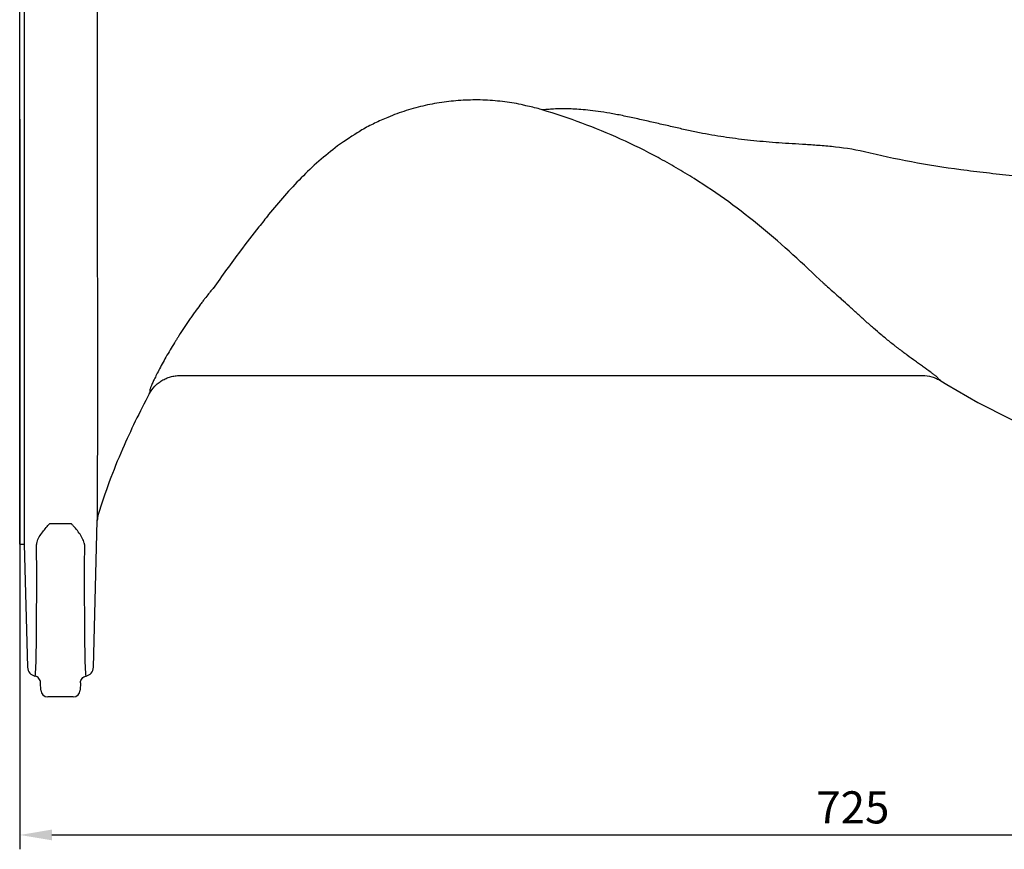
# Model space of a CAD drawing. Units: millimetres. Extents: x -5393 to -1454, y -7535 to -4765.
# Drawn here: x -4904 to -4476, y -5994 to -5633 of the extents above; entities that cross this region are included whole.
import ezdxf

# ---------------------------------------------------------------- set-up
doc = ezdxf.new("R2010")
doc.units = ezdxf.units.MM
doc.layers.get('DEFPOINTS').update_dxf_attribs({"linetype": 'CONTINUOUS'})
doc.layers.add('1', color=7, linetype='CONTINUOUS')
doc.layers.add('Dim', color=4, linetype='CONTINUOUS')
doc.styles.get("Standard").update_dxf_attribs({"font": 'ISOCP.SHX', "width": 1.2})
doc.dimstyles.new('10$0', dxfattribs={"dimscale": 5, "dimtxt": 2.8, "dimasz": 2.8, "dimexe": 1.25, "dimexo": 0, "dimgap": 1, "dimtad": 1, "dimrnd": 0.01, "dimdsep": 46, "dimtxsty": 'Standard', "dimcen": 0, "dimclre": 6, "dimazin": 2, "dimtfac": 0.8, "dimtmove": 0, "dimatfit": 3, "dimfxl": 1, "dimtolj": 1, "dimarcsym": 0})

# ---------------------------------------------------------------- blocks, each defined once
blk = doc.blocks.new('*D6')
at = {"layer": 'DEFPOINTS', "color": 0, "transparency": 16777216}
for p in [(-4903.96, -5676.34), (-4178.96, -5676.34), (-4178.96, -5987.94)]:
    blk.add_point(p, dxfattribs=at)
at = {"layer": 'Dim', "color": 6, "lineweight": -2, "transparency": 16777216}
for p, q in [((-4903.96, -5676.34), (-4903.96, -5994.19)), ((-4178.96, -5676.34), (-4178.96, -5994.19))]:
    blk.add_line(p, q, dxfattribs=at)
at = {"layer": 'Dim', "color": 0, "lineweight": -2, "transparency": 16777216}
blk.add_line((-4889.96, -5987.94), (-4192.96, -5987.94), dxfattribs=at)
at = {"layer": 'Dim', "color": 0, "transparency": 16777216}
for points in [[(-4889.96, -5985.6), (-4889.96, -5990.27), (-4903.96, -5987.94)], [(-4192.96, -5985.6), (-4192.96, -5990.27), (-4178.96, -5987.94)]]:
    blk.add_solid(points, dxfattribs=at)
at = {"layer": 'Dim', "color": 0, "transparency": 16777216, "insert": (-4541.46, -5975.93), "char_height": 14, "attachment_point": 5}
blk.add_mtext('\\A1;725', dxfattribs=at)

msp = doc.modelspace()

# ---------------------------------------------------------------- linework, layer by layer
at = {"layer": '1'}
for p, q in [((-4903.959, -5861.338), (-4903.959, -5491.338)), ((-4901.959, -5491.338), (-4901.959, -5861.338)), ((-4834.312, -5787.91), (-4511.188, -5787.91)), ((-4871.857, -5914.943), (-4870.188, -5851.193)), ((-4890.862, -5852.319), (-4881.551, -5852.319)), ((-4903.959, -5861.338), (-4901.959, -5861.338)), ((-4901.959, -5861.338), (-4900.556, -5914.943)), ((-4894.783, -5924.917), (-4894.869, -5921.636)), ((-4877.544, -5921.636), (-4877.63, -5924.917)), ((-4880.629, -5927.838), (-4891.785, -5927.838))]:
    msp.add_line(p, q, dxfattribs=at)
at = {"layer": '1', "flags": 128}
msp.add_lwpolyline([(-4503.197, -5790.194), (-4500.589, -5791.798), (-4487.043, -5799.583), (-4472.962, -5806.808), (-4458.682, -5813.293), (-4444.542, -5818.854), (-4431.547, -5823.132), (-4418.917, -5826.503), (-4406.51, -5829.101), (-4394.187, -5831.061), (-4381.806, -5832.515), (-4377.358, -5832.899)], dxfattribs=at)
at = {"layer": '1'}
for centre, radius, start, end in [((-4860.187, -5851.28), 10, 163.23983, 178.49982), ((-4896.557, -5914.838), 4, 181.5, 259.19546), ((-4875.856, -5914.838), 4, 280.78097, 358.5)]:
    msp.add_arc(centre, radius, start, end, dxfattribs=at)
for centre, major_axis in [((-4891.784, -5924.837), (-2.094, -2.15)), ((-4880.629, -5924.837), (2.094, -2.15))]:
    msp.add_ellipse(centre, major_axis=major_axis, ratio=0.9997032, start_param=5.5110255, end_param=7.0553451, dxfattribs=at)
for points, knots in [([(-4870.193, -5501.295), (-4870.193, -5501.331), (-4870.193, -5501.436), (-4870.195, -5502.662), (-4870.198, -5505.132), (-4870.203, -5508.233), (-4870.207, -5511.541), (-4870.214, -5516.047), (-4870.224, -5522.093), (-4870.237, -5529.191), (-4870.25, -5536.209), (-4870.263, -5542.804), (-4870.278, -5550.254), (-4870.295, -5558.605), (-4870.312, -5568.096), (-4870.323, -5578.414), (-4870.327, -5589.377), (-4870.322, -5600.812), (-4870.311, -5612.686), (-4870.294, -5625.022), (-4870.276, -5638.416), (-4870.261, -5652.699), (-4870.246, -5667.964), (-4870.232, -5683.389), (-4870.218, -5698.706), (-4870.204, -5713.651), (-4870.19, -5728.27), (-4870.179, -5742.614), (-4870.172, -5756.455), (-4870.168, -5769.363), (-4870.168, -5781.297), (-4870.169, -5792.448), (-4870.171, -5802.926), (-4870.174, -5812.589), (-4870.177, -5821.272), (-4870.18, -5829.003), (-4870.183, -5835.707), (-4870.184, -5841.267), (-4870.185, -5845.59), (-4870.185, -5848.696), (-4870.184, -5850.652), (-4870.184, -5850.896), (-4870.183, -5851.018)], [0, 0, 0, 0, 0.0148803, 0.0436958, 0.0725117, 0.0923221, 0.1121498, 0.1319609, 0.1608298, 0.1896994, 0.2095032, 0.2293229, 0.2491261, 0.2719618, 0.2947894, 0.3182643, 0.3417366, 0.3644422, 0.3871515, 0.4105318, 0.4339184, 0.4612639, 0.4886061, 0.5167234, 0.5448398, 0.5721305, 0.5994233, 0.6274767, 0.6555312, 0.682755, 0.7085265, 0.7342969, 0.760723, 0.787148, 0.8132231, 0.8392976, 0.8661463, 0.8929947, 0.9193488, 0.9457035, 0.9728509, 1, 1, 1, 1]), ([(-4277.741, -5636.442), (-4277.746, -5636.456), (-4277.778, -5636.497), (-4277.869, -5636.599), (-4278.052, -5636.788), (-4278.491, -5637.182), (-4278.981, -5637.594), (-4279.346, -5637.895), (-4279.546, -5638.059), (-4280.218, -5638.608), (-4281.027, -5639.266), (-4282.124, -5640.165), (-4282.929, -5640.827), (-4283.368, -5641.189), (-4284.793, -5642.369), (-4286.443, -5643.743), (-4288.551, -5645.464), (-4290.071, -5646.695), (-4290.888, -5647.352), (-4293.546, -5649.464), (-4295.589, -5651.053), (-4300.215, -5654.52), (-4302.796, -5656.398), (-4306.364, -5658.879), (-4307.095, -5659.382), (-4308.587, -5660.394), (-4309.35, -5660.904), (-4310.896, -5661.923), (-4311.679, -5662.432), (-4313.26, -5663.446), (-4314.06, -5663.953), (-4318.067, -5666.454), (-4321.263, -5668.346), (-4326.923, -5671.648), (-4329.344, -5673.05), (-4332.304, -5674.847), (-4333.18, -5675.395), (-4334.145, -5676.026), (-4334.33, -5676.149), (-4334.697, -5676.394), (-4334.967, -5676.575), (-4335.212, -5676.746), (-4335.329, -5676.83), (-4335.365, -5676.856), (-4335.447, -5676.913), (-4335.683, -5677.068), (-4336.192, -5677.35), (-4336.666, -5677.604), (-4336.975, -5677.771), (-4337.122, -5677.851), (-4337.566, -5678.093), (-4338.46, -5678.576), (-4340.595, -5679.707), (-4345.047, -5681.973), (-4349.154, -5683.897), (-4354.856, -5686.409), (-4357.82, -5687.636), (-4367.02, -5691.196), (-4376.838, -5694.511), (-4387.382, -5697.235), (-4392.758, -5698.481), (-4394.568, -5698.875), (-4398.215, -5699.627), (-4403.718, -5700.703), (-4409.341, -5701.582), (-4415.066, -5702.276), (-4416.991, -5702.477), (-4420.881, -5702.808), (-4424.858, -5703.01), (-4428.899, -5703.052), (-4432.916, -5703.062), (-4434.916, -5703.049), (-4438.905, -5702.988), (-4440.893, -5702.938), (-4444.857, -5702.804), (-4446.832, -5702.719), (-4452.735, -5702.428), (-4458.593, -5702.056), (-4464.381, -5701.594), (-4468.223, -5701.27), (-4470.137, -5701.1), (-4475.841, -5700.553), (-4481.484, -5699.94), (-4487.073, -5699.27), (-4490.791, -5698.815), (-4492.65, -5698.587), (-4509.248, -5696.416), (-4523.137, -5693.71), (-4536.363, -5690.513)], [0, 0, 0, 0, 0.015625, 0.015625, 0.03125, 0.0625, 0.078125, 0.078125, 0.09375, 0.09375, 0.125, 0.140625, 0.140625, 0.15625, 0.15625, 0.1875, 0.203125, 0.203125, 0.21875, 0.21875, 0.25, 0.25, 0.28125, 0.28125, 0.2890625, 0.2890625, 0.296875, 0.296875, 0.3046875, 0.3046875, 0.3125, 0.3125, 0.34375, 0.34375, 0.375, 0.375, 0.390625, 0.390625, 0.3945313, 0.3945313, 0.3984375, 0.4003906, 0.4003906, 0.4013672, 0.4013672, 0.4023438, 0.40625, 0.4082031, 0.4082031, 0.4101563, 0.4101563, 0.4140625, 0.421875, 0.4375, 0.46875, 0.46875, 0.5, 0.5, 0.5625, 0.59375, 0.59375, 0.609375, 0.609375, 0.625, 0.65625, 0.65625, 0.671875, 0.671875, 0.6875, 0.703125, 0.703125, 0.71875, 0.71875, 0.734375, 0.734375, 0.75, 0.75, 0.78125, 0.796875, 0.796875, 0.8125, 0.8125, 0.84375, 0.859375, 0.859375, 0.875, 0.875, 1, 1, 1, 1]), ([(-4683.699, -5670.421), (-4684.377, -5670.249), (-4687.741, -5669.393), (-4694.021, -5668.512), (-4702.476, -5667.841), (-4710.966, -5667.947), (-4719.333, -5668.749), (-4727.606, -5670.244), (-4735.8, -5672.455), (-4743.134, -5675.117), (-4749.538, -5678.01), (-4754.854, -5680.779), (-4758.158, -5682.855), (-4765.679, -5687.952)], [0, 0, 0, 0, 0.0264589, 0.131413, 0.2394193, 0.3474256, 0.4523762, 0.5573265, 0.6653271, 0.7733277, 0.8523073, 0.931287, 1, 1, 1, 1]), ([(-4676.579, -5672.232), (-4676.579, -5672.232), (-4676.94, -5672.128), (-4679.281, -5671.406), (-4681.674, -5670.873), (-4683.699, -5670.421)], [0, 0, 0, 0, 0.0000084, 0.1536003, 1, 1, 1, 1]), ([(-4536.363, -5690.515), (-4541.432, -5689.366), (-4546.184, -5688.714), (-4552.92, -5688.032), (-4555.1, -5687.851), (-4559.344, -5687.538), (-4561.409, -5687.407), (-4565.44, -5687.158), (-4567.406, -5687.039), (-4571.264, -5686.789), (-4573.155, -5686.66), (-4576.883, -5686.382), (-4578.72, -5686.233), (-4582.358, -5685.904), (-4585.945, -5685.552), (-4589.452, -5685.147), (-4592.927, -5684.714), (-4594.649, -5684.482), (-4599.819, -5683.731), (-4603.268, -5683.157), (-4608.618, -5682.122), (-4610.432, -5681.748), (-4613.21, -5681.146), (-4614.144, -5680.94), (-4616.027, -5680.521), (-4616.975, -5680.308), (-4619.849, -5679.657), (-4621.808, -5679.204), (-4625.738, -5678.299), (-4627.716, -5677.844), (-4631.692, -5676.938), (-4633.689, -5676.488), (-4636.693, -5675.824), (-4637.697, -5675.603), (-4639.697, -5675.171), (-4641.677, -5674.751), (-4643.59, -5674.373), (-4645.454, -5674.02), (-4646.362, -5673.857), (-4649.021, -5673.401), (-4654.069, -5672.625), (-4659.686, -5672.062), (-4663.008, -5671.883), (-4664.515, -5671.825), (-4664.991, -5671.811), (-4665.902, -5671.791), (-4666.336, -5671.784), (-4668.41, -5671.768), (-4669.757, -5671.804), (-4672.009, -5671.899), (-4672.909, -5671.961), (-4674.39, -5672.076), (-4674.966, -5672.129), (-4675.671, -5672.186), (-4675.881, -5672.201), (-4676.26, -5672.222), (-4676.428, -5672.229), (-4676.579, -5672.232)], [0, 0, 0, 0, 0.0625, 0.0625, 0.09375, 0.09375, 0.125, 0.125, 0.15625, 0.15625, 0.1875, 0.1875, 0.21875, 0.21875, 0.25, 0.28125, 0.28125, 0.3125, 0.3125, 0.375, 0.375, 0.40625, 0.40625, 0.421875, 0.421875, 0.4375, 0.4375, 0.46875, 0.46875, 0.5, 0.5, 0.53125, 0.53125, 0.546875, 0.546875, 0.5625, 0.578125, 0.578125, 0.59375, 0.59375, 0.625, 0.6875, 0.71875, 0.71875, 0.734375, 0.734375, 0.75, 0.75, 0.8125, 0.8125, 0.875, 0.875, 0.9375, 0.9375, 0.96875, 0.96875, 1, 1, 1, 1]), ([(-4554.272, -5747.734), (-4558.639, -5743.539), (-4563.034, -5739.379), (-4571.979, -5731.249), (-4576.528, -5727.279), (-4585.837, -5719.601), (-4590.597, -5715.892), (-4600.364, -5708.78), (-4605.37, -5705.377), (-4613.08, -5700.519), (-4615.678, -5698.945), (-4620.916, -5695.894), (-4623.559, -5694.416), (-4631.557, -5690.125), (-4636.982, -5687.454), (-4648.014, -5682.482), (-4653.622, -5680.18), (-4665.009, -5675.933), (-4670.765, -5673.995), (-4676.58, -5672.232)], [0, 0, 0, 0, 0.125, 0.125, 0.25, 0.25, 0.375, 0.375, 0.5, 0.5, 0.5625, 0.5625, 0.625, 0.625, 0.75, 0.75, 0.875, 0.875, 1, 1, 1, 1]), ([(-4765.679, -5687.952), (-4768.432, -5690.128), (-4773.938, -5694.481), (-4781.577, -5701.825), (-4788.824, -5709.622), (-4794.922, -5716.792), (-4798.468, -5721.431), (-4799.847, -5723.235)], [0, 0, 0, 0, 0.21357404, 0.42721477, 0.64443398, 0.86168986, 1, 1, 1, 1]), ([(-4799.847, -5723.235), (-4802.575, -5726.707), (-4809.439, -5735.443), (-4815.863, -5744.51), (-4819.733, -5749.973)], [0, 0, 0, 0, 0.39740019, 1, 1, 1, 1]), ([(-4554.184, -5747.791), (-4554.123, -5747.831), (-4554.01, -5747.918), (-4553.693, -5748.18), (-4553.488, -5748.354), (-4552.758, -5748.984), (-4552.12, -5749.548), (-4550.673, -5750.841), (-4549.865, -5751.568), (-4548.161, -5753.11), (-4547.263, -5753.925), (-4546.333, -5754.772)], [0, 0, 0, 0, 0.125, 0.125, 0.25, 0.25, 0.5, 0.5, 0.75, 0.75, 1, 1, 1, 1]), ([(-4819.818, -5750.033), (-4819.845, -5750.052), (-4819.879, -5750.081), (-4819.962, -5750.16), (-4820.011, -5750.21), (-4820.18, -5750.387), (-4820.319, -5750.544), (-4820.649, -5750.928), (-4820.84, -5751.156), (-4821.161, -5751.548), (-4821.275, -5751.688), (-4821.512, -5751.982), (-4821.636, -5752.136), (-4822.274, -5752.937), (-4822.853, -5753.68), (-4823.807, -5754.928), (-4824.14, -5755.369), (-4824.821, -5756.275), (-4825.168, -5756.742), (-4826.231, -5758.182), (-4826.966, -5759.194), (-4828.099, -5760.782), (-4828.482, -5761.324), (-4829.258, -5762.432), (-4829.647, -5762.992), (-4830.812, -5764.687), (-4831.588, -5765.836), (-4833.134, -5768.175), (-4833.905, -5769.365), (-4834.672, -5770.576)], [0, 0, 0, 0, 0.03125, 0.03125, 0.0625, 0.0625, 0.125, 0.125, 0.1875, 0.1875, 0.21875, 0.21875, 0.25, 0.25, 0.375, 0.375, 0.4375, 0.4375, 0.5, 0.5, 0.625, 0.625, 0.6875, 0.6875, 0.75, 0.75, 0.875, 0.875, 1, 1, 1, 1]), ([(-4532.416, -5767.311), (-4533.645, -5766.235), (-4534.857, -5765.16), (-4537.248, -5763.022), (-4538.427, -5761.958), (-4540.176, -5760.375), (-4540.755, -5759.849), (-4541.906, -5758.803), (-4542.48, -5758.281), (-4544.178, -5756.734), (-4545.275, -5755.734), (-4546.333, -5754.772)], [0, 0, 0, 0, 0.25, 0.25, 0.5, 0.5, 0.625, 0.625, 0.75, 0.75, 1, 1, 1, 1]), ([(-4504.505, -5788.866), (-4504.518, -5788.822), (-4504.609, -5788.728), (-4504.851, -5788.519), (-4504.95, -5788.437), (-4505.181, -5788.253), (-4505.312, -5788.15), (-4505.746, -5787.817), (-4506.089, -5787.561), (-4506.862, -5786.993), (-4507.295, -5786.678), (-4508.669, -5785.684), (-4509.691, -5784.951), (-4511.331, -5783.77), (-4511.897, -5783.362), (-4513.044, -5782.533), (-4513.626, -5782.111), (-4515.396, -5780.822), (-4516.605, -5779.935), (-4518.452, -5778.562), (-4519.074, -5778.097), (-4520.328, -5777.154), (-4520.96, -5776.674), (-4521.751, -5776.071), (-4521.909, -5775.95), (-4522.225, -5775.708), (-4522.383, -5775.586), (-4522.856, -5775.221), (-4523.171, -5774.976), (-4524.115, -5774.235), (-4524.744, -5773.735), (-4526.627, -5772.219), (-4527.88, -5771.184), (-4529.133, -5770.13)], [0, 0, 0, 0, 0.0625, 0.0625, 0.09375, 0.09375, 0.125, 0.125, 0.1875, 0.1875, 0.25, 0.25, 0.375, 0.375, 0.4375, 0.4375, 0.5, 0.5, 0.625, 0.625, 0.6875, 0.6875, 0.75, 0.75, 0.765625, 0.765625, 0.78125, 0.78125, 0.8125, 0.8125, 0.875, 0.875, 1, 1, 1, 1]), ([(-4836.628, -5773.692), (-4837.262, -5774.724), (-4838.53, -5776.788), (-4840.322, -5779.86), (-4841.988, -5782.842), (-4843.448, -5785.582), (-4844.69, -5788.035), (-4845.696, -5790.126), (-4846.484, -5791.87), (-4847.038, -5793.206), (-4847.366, -5794.128), (-4847.378, -5794.34), (-4847.384, -5794.446)], [0, 0, 0, 0, 0.1106492, 0.2212701, 0.3296938, 0.4380571, 0.5354029, 0.6326842, 0.7252346, 0.8177256, 0.9088747, 1, 1, 1, 1]), ([(-4847.573, -5795.88), (-4846.931, -5794.674), (-4846.142, -5793.581), (-4844.745, -5792.107), (-4844.239, -5791.642), (-4843.183, -5790.794), (-4842.63, -5790.409), (-4841.476, -5789.714), (-4840.874, -5789.404), (-4839.618, -5788.863), (-4838.98, -5788.639), (-4837.681, -5788.278), (-4837.021, -5788.141), (-4835.68, -5787.957), (-4834.996, -5787.91), (-4834.312, -5787.91)], [0, 0, 0, 0, 0.25, 0.25, 0.375, 0.375, 0.5, 0.5, 0.625, 0.625, 0.75, 0.75, 0.875, 0.875, 1, 1, 1, 1]), ([(-4511.188, -5787.91), (-4509.774, -5787.91), (-4508.394, -5788.105), (-4506.372, -5788.681), (-4505.704, -5788.923), (-4504.419, -5789.492), (-4503.797, -5789.821), (-4503.197, -5790.194)], [0, 0, 0, 0, 0.5, 0.5, 0.75, 0.75, 1, 1, 1, 1]), ([(-4503.307, -5790.112), (-4503.591, -5789.922), (-4504.199, -5789.515), (-4504.399, -5789.092), (-4504.505, -5788.866)], [0, 0, 0, 0, 0.46609049, 1, 1, 1, 1]), ([(-4847.573, -5795.88), (-4851.778, -5803.778), (-4860.282, -5821.198), (-4866.906, -5838.911), (-4869.762, -5848.396)], [0.893138053, 0.893138053, 0.893138053, 0.893138053, 0.9375, 0.989192469, 0.989192469, 0.989192469, 0.989192469]), ([(-4847.384, -5794.446), (-4847.305, -5794.686), (-4847.288, -5794.926), (-4847.341, -5795.286), (-4847.371, -5795.406), (-4847.436, -5795.585), (-4847.46, -5795.645), (-4847.513, -5795.763), (-4847.544, -5795.823), (-4847.573, -5795.88)], [0, 0, 0, 0, 0.5, 0.5, 0.75, 0.75, 0.875, 0.875, 1, 1, 1, 1]), ([(-4896.501, -5860.915), (-4896.471, -5860.777), (-4896.271, -5859.856), (-4895.521, -5858.17), (-4893.655, -5855.442), (-4891.944, -5853.532), (-4890.867, -5852.324), (-4890.862, -5852.319)], [0, 0, 0, 0, 0.0457482, 0.3039642, 0.5630708, 0.9982388, 1, 1, 1, 1]), ([(-4875.912, -5860.915), (-4876.062, -5860.151), (-4876.346, -5859.406), (-4877.086, -5857.939), (-4877.545, -5857.216), (-4878.571, -5855.79), (-4879.136, -5855.09), (-4880.021, -5854.048), (-4880.323, -5853.702), (-4880.78, -5853.184), (-4880.934, -5853.011), (-4881.242, -5852.665), (-4881.397, -5852.491), (-4881.551, -5852.319)], [0, 0, 0, 0, 0.25, 0.25, 0.5, 0.5, 0.75, 0.75, 0.875, 0.875, 0.9375, 0.9375, 1, 1, 1, 1]), ([(-4897.306, -5918.767), (-4897.27, -5918.774), (-4897.236, -5918.702), (-4897.169, -5918.402), (-4897.136, -5918.174), (-4897.044, -5917.262), (-4896.987, -5916.348), (-4896.884, -5913.925), (-4896.838, -5912.414), (-4896.756, -5908.795), (-4896.72, -5906.686), (-4896.681, -5903.665), (-4896.674, -5903.042), (-4896.66, -5901.76), (-4896.654, -5901.101), (-4896.635, -5899.069), (-4896.623, -5897.642), (-4896.594, -5893.16), (-4896.58, -5889.905), (-4896.564, -5882.865), (-4896.561, -5879.08), (-4896.565, -5874.016), (-4896.566, -5872.987), (-4896.569, -5870.894), (-4896.57, -5869.83), (-4896.577, -5866.594), (-4896.582, -5864.376), (-4896.589, -5862.097)], [0, 0, 0, 0, 0.0625, 0.0625, 0.125, 0.125, 0.25, 0.25, 0.375, 0.375, 0.5, 0.5, 0.53125, 0.53125, 0.5625, 0.5625, 0.625, 0.625, 0.75, 0.75, 0.875, 0.875, 0.90625, 0.90625, 0.9375, 0.9375, 1, 1, 1, 1]), ([(-4875.824, -5862.097), (-4875.838, -5866.645), (-4875.846, -5870.942), (-4875.851, -5877.014), (-4875.851, -5878.976), (-4875.849, -5881.825), (-4875.848, -5882.759), (-4875.845, -5884.591), (-4875.843, -5885.489), (-4875.833, -5889.896), (-4875.819, -5893.146), (-4875.79, -5897.608), (-4875.779, -5899.026), (-4875.754, -5901.725), (-4875.74, -5903.006), (-4875.709, -5905.424), (-4875.693, -5906.56), (-4875.657, -5908.684), (-4875.637, -5909.671), (-4875.576, -5912.401), (-4875.529, -5913.918), (-4875.426, -5916.35), (-4875.369, -5917.264), (-4875.277, -5918.177), (-4875.244, -5918.404), (-4875.177, -5918.703), (-4875.143, -5918.774), (-4875.107, -5918.767)], [0, 0, 0, 0, 0.125, 0.125, 0.1875, 0.1875, 0.21875, 0.21875, 0.25, 0.25, 0.375, 0.375, 0.4375, 0.4375, 0.5, 0.5, 0.5625, 0.5625, 0.625, 0.625, 0.75, 0.75, 0.875, 0.875, 0.9375, 0.9375, 1, 1, 1, 1]), ([(-4894.869, -5921.636), (-4894.878, -5921.293), (-4894.944, -5920.962), (-4895.188, -5920.323), (-4895.36, -5920.032), (-4895.803, -5919.511), (-4896.063, -5919.294), (-4896.506, -5919.036), (-4896.659, -5918.963), (-4896.975, -5918.845), (-4897.141, -5918.799), (-4897.306, -5918.767)], [0, 0, 0, 0, 0.25, 0.25, 0.5, 0.5, 0.75, 0.75, 0.875, 0.875, 1, 1, 1, 1]), ([(-4877.544, -5921.636), (-4877.502, -5921.299), (-4877.418, -5920.627), (-4876.878, -5919.742), (-4876.108, -5919.089), (-4875.462, -5918.837), (-4875.126, -5918.771), (-4875.107, -5918.767)], [0, 0, 0, 0, 0.2486883, 0.4973715, 0.7460844, 0.9857783, 1, 1, 1, 1])]:
    msp.add_open_spline(points, degree=3, knots=knots, dxfattribs=at)
for points, degree in [([(-4554.184, -5747.791), (-4554.214, -5747.772), (-4554.243, -5747.753), (-4554.272, -5747.734)], 3), ([(-4819.733, -5749.973), (-4819.818, -5750.033)], 1), ([(-4834.672, -5770.576), (-4836.628, -5773.692)], 1), ([(-4529.133, -5770.13), (-4530.237, -5769.202), (-4531.33, -5768.261), (-4532.416, -5767.311)], 3), ([(-4503.197, -5790.194), (-4503.307, -5790.112)], 1), ([(-4870.183, -5851.018), (-4870.16, -5850.125), (-4870.02, -5849.251), (-4869.762, -5848.396)], 3), ([(-4896.589, -5862.097), (-4896.59, -5861.815), (-4896.58, -5861.532), (-4896.557, -5861.248)], 3), ([(-4896.557, -5861.248), (-4896.542, -5861.137), (-4896.523, -5861.026), (-4896.501, -5860.915)], 3), ([(-4875.912, -5860.915), (-4875.89, -5861.026), (-4875.871, -5861.137), (-4875.856, -5861.248)], 3), ([(-4875.856, -5861.248), (-4875.833, -5861.532), (-4875.823, -5861.815), (-4875.824, -5862.097)], 3)]:
    msp.add_open_spline(points, degree=degree, dxfattribs=at)

# ---------------------------------------------------------------- dimensions: what is measured, and where the dimension line sits
at = {"layer": 'Dim'}
dim = msp.add_linear_dim(base=(-4178.959, -5987.935), p1=(-4903.959, -5676.338), p2=(-4178.959, -5676.338), dimstyle='10$0', dxfattribs=at)
dim.commit()
dim.dimension.update_dxf_attribs({"geometry": '*D6', "text_midpoint": (-4541.459, -5975.934)})

doc.saveas('drawing.dxf')
